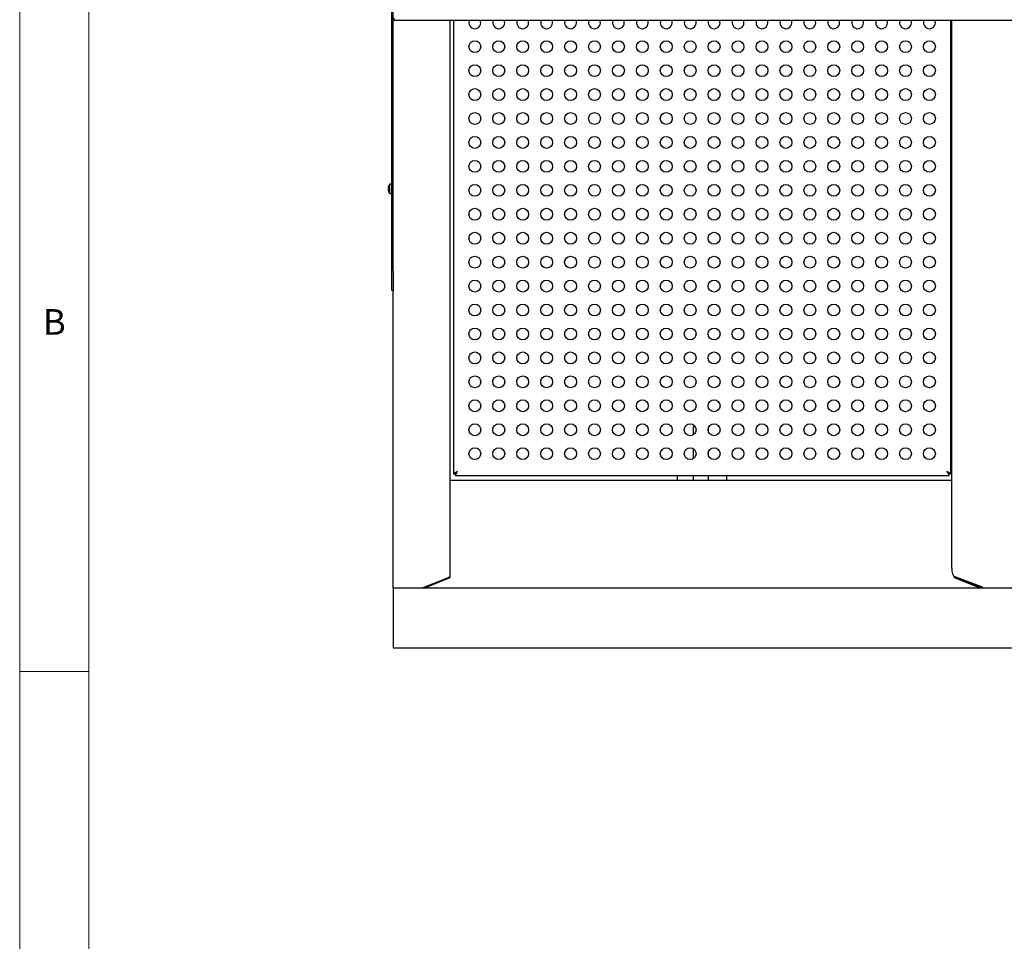
# Model space of a CAD drawing. Units: millimetres. Extents: x 5 to 415, y 5 to 292.
# Drawn here: x 5 to 76, y 179 to 246 of the extents above; entities that cross this region are included whole.
import ezdxf

# ---------------------------------------------------------------- set-up
doc = ezdxf.new("R2010")
doc.units = ezdxf.units.MM
doc.styles.add('SLDTEXTSTYLE0', font='TXT', dxfattribs={"width": 0.75})

msp = doc.modelspace()

# ---------------------------------------------------------------- linework, layer by layer
at = {"color": 7, "linetype": 'Continuous', "lineweight": 18}
for p, q in [((5, 292), (5, 5)), ((10, 287), (10, 10)), ((5, 198.5), (10, 198.5))]:
    msp.add_line(p, q, dxfattribs=at)
at = {"color": 7, "linetype": 'Continuous', "lineweight": 25}
for p, q in [((31.8824, 227.4099), (31.8824, 263.5703)), ((31.9895, 227.4099), (31.9895, 263.5703)), ((32.0538, 245.5332), (32.0538, 245.6689)), ((32.0538, 245.5332), (120.6252, 245.5332)), ((36.0967, 205.2963), (36.0967, 245.5332)), ((36.3467, 245.5332), (36.3467, 212.7877)), ((72.2752, 212.7877), (72.2752, 245.5332)), ((72.3359, 205.9659), (72.3359, 245.5332)), ((31.8824, 233.6868), (31.7297, 233.6868)), ((31.7297, 233.0082), (31.7297, 233.6868)), ((31.6453, 233.1773), (31.6441, 233.1771)), ((31.7297, 233.0082), (31.8824, 233.0082)), ((31.8824, 226.0189), (31.8824, 227.4099)), ((31.9895, 227.4099), (31.9895, 226.0189)), ((31.9895, 226.0189), (31.8824, 226.0189)), ((31.9895, 204.5354), (31.9895, 226.0189)), ((53.6459, 216.1984), (53.6459, 215.5852)), ((53.6459, 216.1984), (53.7961, 216.1984)), ((54.7745, 215.7911), (54.7745, 216.1304)), ((53.6459, 214.6078), (53.6459, 213.8566)), ((54.7745, 214.0626), (54.7745, 214.4018)), ((36.3467, 212.7877), (36.4609, 212.7877)), ((36.4736, 212.6608), (36.4736, 212.775)), ((72.1483, 212.6608), (72.1483, 212.775)), ((72.2752, 212.7877), (72.1609, 212.7877)), ((36.1114, 212.3183), (36.0967, 212.3183)), ((36.0967, 212.2322), (36.1114, 212.2322)), ((36.1114, 212.0984), (36.1114, 212.3183)), ((36.1114, 212.3183), (72.3359, 212.3183)), ((36.1114, 205.3001), (36.1114, 212.0984)), ((36.4736, 212.6608), (72.1483, 212.6608)), ((52.5252, 212.3183), (52.5252, 212.6608)), ((53.6459, 212.6608), (53.6459, 212.3183)), ((54.7745, 212.3183), (54.7745, 212.6608)), ((56.0967, 212.3183), (56.0967, 212.6608)), ((36.0967, 206.425), (36.1114, 206.425)), ((35.8358, 205.2179), (34.1248, 204.5354)), ((34.2599, 204.5354), (36.1114, 205.3001)), ((35.9181, 205.263), (35.9181, 205.2203)), ((36.0967, 205.2963), (35.9488, 205.2963)), ((72.5105, 205.3847), (72.5105, 205.3001)), ((72.5105, 205.3001), (74.362, 204.5354)), ((72.5252, 205.2963), (72.5252, 205.3745)), ((72.5252, 205.2963), (72.6731, 205.2963)), ((72.5642, 205.3586), (74.5444, 204.6193)), ((72.7038, 205.2203), (72.7038, 205.263)), ((72.786, 205.2179), (74.4971, 204.5354)), ((31.9895, 204.5354), (210.5609, 204.5354)), ((31.9895, 204.5354), (31.9895, 204.3068)), ((31.9895, 204.3068), (31.9895, 200.4496)), ((74.5662, 204.5354), (74.5662, 204.617)), ((31.9895, 200.4496), (31.9895, 200.2211)), ((31.9895, 200.2211), (210.5609, 200.2211))]:
    msp.add_line(p, q, dxfattribs=at)
at = {"color": 7, "linetype": 'Continuous', "lineweight": 25, "flags": 128}
for points in [[(31.6438, 233.3822), (31.6395, 233.383), (31.6355, 233.3837), (31.632, 233.3843), (31.6289, 233.3849), (31.6263, 233.3853), (31.6241, 233.3857), (31.6223, 233.386), (31.6209, 233.3863)], [(31.6214, 233.3017), (31.6228, 233.3019), (31.6246, 233.3022), (31.6268, 233.3026), (31.6294, 233.3031), (31.6325, 233.3036), (31.636, 233.3042), (31.6399, 233.3049), (31.6443, 233.3057)], [(36.6395, 212.9536), (36.5887, 212.9248), (36.5393, 212.8969), (36.4931, 212.8706), (36.4513, 212.8469), (36.4152, 212.8265), (36.3859, 212.8099), (36.3643, 212.7977), (36.3511, 212.7902), (36.3467, 212.7877)], [(36.6395, 212.9536), (36.6085, 212.9248), (36.5784, 212.8969), (36.5502, 212.8706), (36.5247, 212.8469), (36.5027, 212.8265), (36.4849, 212.8099), (36.4717, 212.7977), (36.4636, 212.7902), (36.4609, 212.7877)], [(36.4736, 212.775), (36.4768, 212.7785), (36.4862, 212.7886), (36.5015, 212.8051), (36.5222, 212.8273), (36.5473, 212.8544), (36.576, 212.8853), (36.6071, 212.9188), (36.6395, 212.9536)], [(36.4736, 212.6608), (36.4761, 212.6652), (36.4836, 212.6784), (36.4958, 212.7), (36.5124, 212.7293), (36.5328, 212.7654), (36.5565, 212.8072), (36.5828, 212.8534), (36.6107, 212.9028), (36.6395, 212.9536)], [(72.2752, 212.7877), (72.2708, 212.7902), (72.2576, 212.7977), (72.236, 212.8099), (72.2067, 212.8265), (72.1706, 212.8469), (72.1288, 212.8706), (72.0825, 212.8969), (72.0332, 212.9248), (71.9824, 212.9536)], [(71.9824, 212.9536), (72.0147, 212.8965), (72.0459, 212.8415), (72.0746, 212.7909), (72.0997, 212.7465), (72.1203, 212.7101), (72.1357, 212.683), (72.1451, 212.6664), (72.1483, 212.6608)], [(72.1609, 212.7877), (72.1582, 212.7902), (72.1502, 212.7977), (72.137, 212.8099), (72.1192, 212.8265), (72.0972, 212.8469), (72.0717, 212.8706), (72.0434, 212.8969), (72.0134, 212.9248), (71.9824, 212.9536)], [(71.9824, 212.9536), (72.0147, 212.9188), (72.0459, 212.8853), (72.0746, 212.8544), (72.0997, 212.8273), (72.1203, 212.8051), (72.1357, 212.7886), (72.1451, 212.7785), (72.1483, 212.775)]]:
    msp.add_lwpolyline(points, dxfattribs=at)
at = {"color": 7, "linetype": 'Continuous', "lineweight": 25}
for centre in [(37.8824, 243.6179), (39.6109, 243.6179), (41.3395, 243.6179), (43.0681, 243.6179), (44.7967, 243.6179), (46.5252, 243.6179), (48.2538, 243.6179), (49.9824, 243.6179), (51.7109, 243.6179), (53.4395, 243.6179), (55.1681, 243.6179), (56.8967, 243.6179), (58.6252, 243.6179), (60.3538, 243.6179), (62.0824, 243.6179), (63.8109, 243.6179), (65.5395, 243.6179), (67.2681, 243.6179), (68.9967, 243.6179), (70.7252, 243.6179), (37.8824, 241.8893), (39.6109, 241.8893), (41.3395, 241.8893), (43.0681, 241.8893), (44.7967, 241.8893), (46.5252, 241.8893), (48.2538, 241.8893), (49.9824, 241.8893), (51.7109, 241.8893), (53.4395, 241.8893), (55.1681, 241.8893), (56.8967, 241.8893), (58.6252, 241.8893), (60.3538, 241.8893), (62.0824, 241.8893), (63.8109, 241.8893), (65.5395, 241.8893), (67.2681, 241.8893), (68.9967, 241.8893), (70.7252, 241.8893), (37.8824, 240.1608), (39.6109, 240.1608), (41.3395, 240.1608), (43.0681, 240.1608), (44.7967, 240.1608), (46.5252, 240.1608), (48.2538, 240.1608), (49.9824, 240.1608), (51.7109, 240.1608), (53.4395, 240.1608), (55.1681, 240.1608), (56.8967, 240.1608), (58.6252, 240.1608), (60.3538, 240.1608), (62.0824, 240.1608), (63.8109, 240.1608), (65.5395, 240.1608), (67.2681, 240.1608), (68.9967, 240.1608), (70.7252, 240.1608), (37.8824, 238.4322), (39.6109, 238.4322), (41.3395, 238.4322), (43.0681, 238.4322), (44.7967, 238.4322), (46.5252, 238.4322), (48.2538, 238.4322), (49.9824, 238.4322), (51.7109, 238.4322), (53.4395, 238.4322), (55.1681, 238.4322), (56.8967, 238.4322), (58.6252, 238.4322), (60.3538, 238.4322), (62.0824, 238.4322), (63.8109, 238.4322), (65.5395, 238.4322), (67.2681, 238.4322), (68.9967, 238.4322), (70.7252, 238.4322), (37.8824, 236.7036), (39.6109, 236.7036), (41.3395, 236.7036), (43.0681, 236.7036), (44.7967, 236.7036), (46.5252, 236.7036), (48.2538, 236.7036), (49.9824, 236.7036), (51.7109, 236.7036), (53.4395, 236.7036), (55.1681, 236.7036), (56.8967, 236.7036), (58.6252, 236.7036), (60.3538, 236.7036), (62.0824, 236.7036), (63.8109, 236.7036), (65.5395, 236.7036), (67.2681, 236.7036), (68.9967, 236.7036), (70.7252, 236.7036), (37.8824, 234.975), (39.6109, 234.975), (41.3395, 234.975), (43.0681, 234.975), (44.7967, 234.975), (46.5252, 234.975), (48.2538, 234.975), (49.9824, 234.975), (51.7109, 234.975), (53.4395, 234.975), (55.1681, 234.975), (56.8967, 234.975), (58.6252, 234.975), (60.3538, 234.975), (62.0824, 234.975), (63.8109, 234.975), (65.5395, 234.975), (67.2681, 234.975), (68.9967, 234.975), (70.7252, 234.975), (37.8824, 233.2465), (39.6109, 233.2465), (41.3395, 233.2465), (43.0681, 233.2465), (44.7967, 233.2465), (46.5252, 233.2465), (48.2538, 233.2465), (49.9824, 233.2465), (51.7109, 233.2465), (53.4395, 233.2465), (55.1681, 233.2465), (56.8967, 233.2465), (58.6252, 233.2465), (60.3538, 233.2465), (62.0824, 233.2465), (63.8109, 233.2465), (65.5395, 233.2465), (67.2681, 233.2465), (68.9967, 233.2465), (70.7252, 233.2465), (37.8824, 231.5179), (39.6109, 231.5179), (41.3395, 231.5179), (43.0681, 231.5179), (44.7967, 231.5179), (46.5252, 231.5179), (48.2538, 231.5179), (49.9824, 231.5179), (51.7109, 231.5179), (53.4395, 231.5179), (55.1681, 231.5179), (56.8967, 231.5179), (58.6252, 231.5179), (60.3538, 231.5179), (62.0824, 231.5179), (63.8109, 231.5179), (65.5395, 231.5179), (67.2681, 231.5179), (68.9967, 231.5179), (70.7252, 231.5179), (37.8824, 229.7893), (39.6109, 229.7893), (41.3395, 229.7893), (43.0681, 229.7893), (44.7967, 229.7893), (46.5252, 229.7893), (48.2538, 229.7893), (49.9824, 229.7893), (51.7109, 229.7893), (53.4395, 229.7893), (55.1681, 229.7893), (56.8967, 229.7893), (58.6252, 229.7893), (60.3538, 229.7893), (62.0824, 229.7893), (63.8109, 229.7893), (65.5395, 229.7893), (67.2681, 229.7893), (68.9967, 229.7893), (70.7252, 229.7893), (37.8824, 228.0608), (39.6109, 228.0608), (41.3395, 228.0608), (43.0681, 228.0608), (44.7967, 228.0608), (46.5252, 228.0608), (48.2538, 228.0608), (49.9824, 228.0608), (51.7109, 228.0608), (53.4395, 228.0608), (55.1681, 228.0608), (56.8967, 228.0608), (58.6252, 228.0608), (60.3538, 228.0608), (62.0824, 228.0608), (63.8109, 228.0608), (65.5395, 228.0608), (67.2681, 228.0608), (68.9967, 228.0608), (70.7252, 228.0608), (37.8824, 226.3322), (39.6109, 226.3322), (41.3395, 226.3322), (43.0681, 226.3322), (44.7967, 226.3322), (46.5252, 226.3322), (48.2538, 226.3322), (49.9824, 226.3322), (51.7109, 226.3322), (53.4395, 226.3322), (55.1681, 226.3322), (56.8967, 226.3322), (58.6252, 226.3322), (60.3538, 226.3322), (62.0824, 226.3322), (63.8109, 226.3322), (65.5395, 226.3322), (67.2681, 226.3322), (68.9967, 226.3322), (70.7252, 226.3322), (37.8824, 224.6036), (39.6109, 224.6036), (41.3395, 224.6036), (43.0681, 224.6036), (44.7967, 224.6036), (46.5252, 224.6036), (48.2538, 224.6036), (49.9824, 224.6036), (51.7109, 224.6036), (53.4395, 224.6036), (55.1681, 224.6036), (56.8967, 224.6036), (58.6252, 224.6036), (60.3538, 224.6036), (62.0824, 224.6036), (63.8109, 224.6036), (65.5395, 224.6036), (67.2681, 224.6036), (68.9967, 224.6036), (70.7252, 224.6036), (37.8824, 222.875), (39.6109, 222.875), (41.3395, 222.875), (43.0681, 222.875), (44.7967, 222.875), (46.5252, 222.875), (48.2538, 222.875), (49.9824, 222.875), (51.7109, 222.875), (53.4395, 222.875), (55.1681, 222.875), (56.8967, 222.875), (58.6252, 222.875), (60.3538, 222.875), (62.0824, 222.875), (63.8109, 222.875), (65.5395, 222.875), (67.2681, 222.875), (68.9967, 222.875), (70.7252, 222.875), (37.8824, 221.1465), (39.6109, 221.1465), (41.3395, 221.1465), (43.0681, 221.1465), (44.7967, 221.1465), (46.5252, 221.1465), (48.2538, 221.1465), (49.9824, 221.1465), (51.7109, 221.1465), (53.4395, 221.1465), (55.1681, 221.1465), (56.8967, 221.1465), (58.6252, 221.1465), (60.3538, 221.1465), (62.0824, 221.1465), (63.8109, 221.1465), (65.5395, 221.1465), (67.2681, 221.1465), (68.9967, 221.1465), (70.7252, 221.1465), (37.8824, 219.4179), (39.6109, 219.4179), (41.3395, 219.4179), (43.0681, 219.4179), (44.7967, 219.4179), (46.5252, 219.4179), (48.2538, 219.4179), (49.9824, 219.4179), (51.7109, 219.4179), (53.4395, 219.4179), (55.1681, 219.4179), (56.8967, 219.4179), (58.6252, 219.4179), (60.3538, 219.4179), (62.0824, 219.4179), (63.8109, 219.4179), (65.5395, 219.4179), (67.2681, 219.4179), (68.9967, 219.4179), (70.7252, 219.4179), (37.8824, 217.6893), (39.6109, 217.6893), (41.3395, 217.6893), (43.0681, 217.6893), (44.7967, 217.6893), (46.5252, 217.6893), (48.2538, 217.6893), (49.9824, 217.6893), (51.7109, 217.6893), (53.4395, 217.6893), (55.1681, 217.6893), (56.8967, 217.6893), (58.6252, 217.6893), (60.3538, 217.6893), (62.0824, 217.6893), (63.8109, 217.6893), (65.5395, 217.6893), (67.2681, 217.6893), (68.9967, 217.6893), (70.7252, 217.6893), (37.8824, 215.9608), (39.6109, 215.9608), (41.3395, 215.9608), (43.0681, 215.9608), (44.7967, 215.9608), (46.5252, 215.9608), (48.2538, 215.9608), (49.9824, 215.9608), (51.7109, 215.9608), (53.4395, 215.9608), (55.1681, 215.9608), (56.8967, 215.9608), (58.6252, 215.9608), (60.3538, 215.9608), (62.0824, 215.9608), (63.8109, 215.9608), (65.5395, 215.9608), (67.2681, 215.9608), (68.9967, 215.9608), (70.7252, 215.9608), (37.8824, 214.2322), (39.6109, 214.2322), (41.3395, 214.2322), (43.0681, 214.2322), (44.7967, 214.2322), (46.5252, 214.2322), (48.2538, 214.2322), (49.9824, 214.2322), (51.7109, 214.2322), (53.4395, 214.2322), (55.1681, 214.2322), (56.8967, 214.2322), (58.6252, 214.2322), (60.3538, 214.2322), (62.0824, 214.2322), (63.8109, 214.2322), (65.5395, 214.2322), (67.2681, 214.2322), (68.9967, 214.2322), (70.7252, 214.2322)]:
    msp.add_circle(centre, 0.4286, dxfattribs=at)
for centre, radius, start, end in [((37.8824, 245.3465), 0.4286, 154.167339, 270), ((37.8824, 245.3465), 0.4286, 270, 25.832661), ((39.6109, 245.3465), 0.4286, 154.167339, 270), ((39.6109, 245.3465), 0.4286, 270, 25.832661), ((41.3395, 245.3465), 0.4286, 154.167339, 270), ((41.3395, 245.3465), 0.4286, 270, 25.832661), ((43.0681, 245.3465), 0.4286, 154.167339, 270), ((43.0681, 245.3465), 0.4286, 270, 25.832661), ((44.7967, 245.3465), 0.4286, 154.167339, 270), ((44.7967, 245.3465), 0.4286, 270, 25.832661), ((46.5252, 245.3465), 0.4286, 154.167339, 270), ((46.5252, 245.3465), 0.4286, 270, 25.832661), ((48.2538, 245.3465), 0.4286, 154.167339, 270), ((48.2538, 245.3465), 0.4286, 270, 25.832661), ((49.9824, 245.3465), 0.4286, 154.167339, 270), ((49.9824, 245.3465), 0.4286, 270, 25.832661), ((51.7109, 245.3465), 0.4286, 154.167339, 270), ((51.7109, 245.3465), 0.4286, 270, 25.832661), ((53.4395, 245.3465), 0.4286, 154.167339, 270), ((53.4395, 245.3465), 0.4286, 270, 25.832661), ((55.1681, 245.3465), 0.4286, 154.167339, 270), ((55.1681, 245.3465), 0.4286, 270, 25.832661), ((56.8967, 245.3465), 0.4286, 154.167339, 270), ((56.8967, 245.3465), 0.4286, 270, 25.832661), ((58.6252, 245.3465), 0.4286, 154.167339, 270), ((58.6252, 245.3465), 0.4286, 270, 25.832661), ((60.3538, 245.3465), 0.4286, 154.167339, 270), ((60.3538, 245.3465), 0.4286, 270, 25.832661), ((62.0824, 245.3465), 0.4286, 154.167339, 270), ((62.0824, 245.3465), 0.4286, 270, 25.832661), ((63.8109, 245.3465), 0.4286, 154.167339, 270), ((63.8109, 245.3465), 0.4286, 270, 25.832661), ((65.5395, 245.3465), 0.4286, 154.167339, 270), ((65.5395, 245.3465), 0.4286, 270, 25.832661), ((67.2681, 245.3465), 0.4286, 154.167339, 270), ((67.2681, 245.3465), 0.4286, 270, 25.832661), ((68.9967, 245.3465), 0.4286, 154.167339, 270), ((68.9967, 245.3465), 0.4286, 270, 25.832661), ((70.7252, 245.3465), 0.4286, 154.167339, 270), ((70.7252, 245.3465), 0.4286, 270, 25.832661), ((32.1969, 233.3474), 0.5773, 163.54845, 176.139833), ((32.1895, 233.3475), 0.5714, 143.576426, 163.359511), ((31.7141, 233.9146), 0.4099, 259.863448, 260.036318), ((32.2193, 233.3475), 0.5765, 176.5434, 184.15763), ((32.1957, 233.3474), 0.5761, 184.550277, 197.169794), ((32.1895, 233.3475), 0.5714, 197.3511, 216.423574)]:
    msp.add_arc(centre, radius, start, end, dxfattribs=at)
for centre, major_axis, ratio, start_param, end_param in [((72.5859, 205.9659), (0, 0.6096), 0.4101079, 1.5707963, 3.0543262), ((35.8109, 205.8668), (0, 0.6514), 0.4386308, 3.2288591, 3.6449545), ((72.8109, 205.8668), (0, 0.6514), 0.4386308, 2.638217, 3.0543262), ((74.5662, 205.2266), (0, 0.6096), 0.4101079, 3.0543262, 3.1415927)]:
    msp.add_ellipse(centre, major_axis=major_axis, ratio=ratio, start_param=start_param, end_param=end_param, dxfattribs=at)

# ---------------------------------------------------------------- texts
at = {"color": 7, "linetype": 'Continuous', "lineweight": 0, "insert": (6.6667, 224.668), "char_height": 1.8521, "attachment_point": 1, "style": 'SLDTEXTSTYLE0'}
msp.add_mtext('B', dxfattribs=at)

doc.saveas('drawing.dxf')
